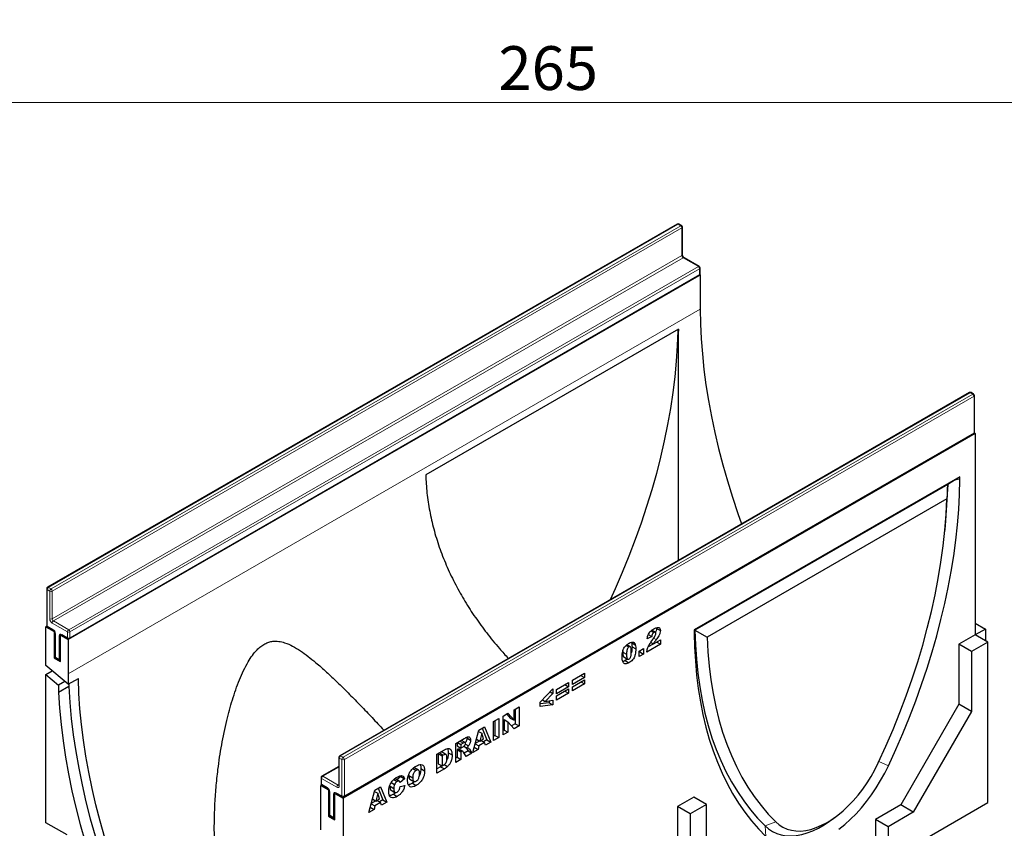
# Model space of a CAD drawing. Units: millimetres. Extents: x 0 to 420, y 0 to 297.
# Drawn here: x 79 to 158, y 38 to 103 of the extents above; entities that cross this region are included whole.
import ezdxf

# ---------------------------------------------------------------- set-up
doc = ezdxf.new("R2010")
doc.units = ezdxf.units.MM
doc.styles.add('SLDTEXTSTYLE1', font='TXT', dxfattribs={"width": 0.75})
doc.dimstyles.new('SLDDIMSTYLE0', dxfattribs={"dimtxt": 3.5, "dimasz": 3.302, "dimexe": 0, "dimexo": 0.0625, "dimgap": 0.875, "dimtad": 1, "dimlfac": 2.2, "dimrnd": 1e-09, "dimzin": 12, "dimdsep": 46, "dimtxsty": 'SLDTEXTSTYLE1', "dimsah": 1, "dimcen": 0.09, "dimadec": 0, "dimazin": 3, "dimtfac": 1, "dimtofl": 0, "dimtmove": 0, "dimatfit": 3, "dimfxl": 1, "dimfrac": 2, "dimtolj": 1, "dimtzin": 12, "dimarcsym": 0})

# ---------------------------------------------------------------- blocks, each defined once
blk = doc.blocks.new('_D_7')
at = {"color": 179, "linetype": 'Continuous', "lineweight": 18}
for p, q in [((60.922, 105.238), (60.922, 95.147)), ((181.377, 105.238), (181.377, 95.147)), ((181.377, 96.147), (60.922, 96.147))]:
    blk.add_line(p, q, dxfattribs=at)
for points in [[(60.922, 96.147), (64.224, 95.639), (64.224, 96.655)], [(181.377, 96.147), (178.075, 96.655), (178.075, 95.639)]]:
    blk.add_solid(points, dxfattribs=at)
at = {"color": 179, "linetype": 'Continuous', "lineweight": 18, "insert": (117.271, 100.659), "char_height": 3.5, "attachment_point": 1, "style": 'SLDTEXTSTYLE1'}
blk.add_mtext('265', dxfattribs=at)

msp = doc.modelspace()

# ---------------------------------------------------------------- linework, layer by layer
at = {"color": 7, "linetype": 'Continuous', "lineweight": 25}
for p, q in [((131.5562, 86.4318), (81.2506, 57.391)), ((131.901, 86.3152), (131.699, 86.4318)), ((131.9725, 83.9752), (131.9725, 86.1915)), ((133.3152, 83.0492), (132.1031, 83.7489)), ((133.3867, 82.4589), (133.3867, 82.9254)), ((133.3953, 82.3714), (82.8877, 53.2139)), ((83.0096, 53.2943), (133.3152, 82.3351)), ((133.3675, 82.3874), (133.3953, 82.3714)), ((133.3953, 82.3714), (133.3953, 79.6301)), ((131.6603, 78.039), (111.4572, 66.376)), ((131.6043, 78.0067), (131.6043, 77.8963)), ((131.6043, 77.8963), (131.6636, 77.8621)), ((154.8907, 72.9611), (104.5851, 43.9203)), ((155.2356, 72.8445), (155.0335, 72.9611)), ((155.307, 69.8045), (155.307, 72.7207)), ((155.3662, 69.6879), (104.8585, 40.5304)), ((104.93, 40.64), (155.2356, 69.6808)), ((155.2878, 69.7331), (155.3662, 69.6879)), ((155.3662, 69.6879), (155.3662, 53.5904)), ((154.1307, 66.2334), (132.9175, 53.9873)), ((153.7485, 65.9896), (154.1307, 66.2334)), ((154.1307, 66.0001), (154.1307, 66.2334)), ((153.1665, 65.6186), (132.9722, 53.9607)), ((153.1665, 65.6186), (153.1014, 64.4727)), ((153.7485, 65.9896), (153.1665, 65.6186)), ((153.1014, 64.4727), (133.9469, 53.4151)), ((152.9291, 61.8294), (152.9759, 62.3129)), ((81.1791, 57.2673), (81.1791, 54.3511)), ((155.3662, 54.5234), (156.1743, 54.0569)), ((81.1983, 54.2796), (81.1199, 54.2344)), ((81.1199, 51.1393), (81.1199, 54.2344)), ((81.1199, 54.2344), (81.7765, 53.8554)), ((81.2506, 54.2274), (81.7051, 53.9649)), ((81.7957, 53.8664), (81.7765, 53.8554)), ((81.7765, 53.8554), (81.7765, 51.7557)), ((81.8357, 53.7387), (81.8357, 51.8724)), ((82.3008, 53.5749), (82.2816, 53.5638)), ((82.2816, 51.4641), (82.2816, 53.5638)), ((82.2816, 53.5638), (82.8877, 53.2139)), ((82.4122, 53.5567), (82.8668, 53.2943)), ((129.2409, 53.6108), (129.5126, 53.454)), ((129.4652, 53.9057), (129.6924, 53.7745)), ((129.8144, 53.7897), (129.5114, 53.9646)), ((129.8963, 54.1644), (129.9087, 54.1071)), ((129.9087, 54.1071), (130.2118, 53.9321)), ((132.9175, 53.9873), (132.9175, 53.754)), ((132.9376, 53.9757), (132.9175, 53.9873)), ((132.9376, 53.9757), (132.9722, 53.9607)), ((132.9722, 53.9607), (133.9469, 53.4151)), ((155.3662, 53.5904), (154.053, 52.8323)), ((156.1743, 54.0569), (155.3662, 53.5904)), ((156.3763, 53.0072), (155.3662, 53.5904)), ((156.1743, 54.0569), (156.1743, 53.1238)), ((82.8877, 53.2139), (82.8877, 50.4727)), ((127.4749, 52.7479), (127.6945, 52.6211)), ((127.8063, 52.6349), (127.5296, 52.7947)), ((127.9033, 52.9712), (128.2064, 52.7963)), ((130.2288, 52.8434), (129.1203, 52.2035)), ((129.5126, 53.454), (129.1544, 53.2796)), ((129.9258, 53.0184), (129.2424, 52.6239)), ((129.4412, 52.9819), (129.6479, 52.8626)), ((129.6479, 52.8626), (130.2288, 53.1979)), ((129.9258, 53.023), (129.9258, 53.0184)), ((129.9258, 53.0184), (130.2288, 52.8434)), ((130.2288, 53.1979), (130.2288, 52.8434)), ((154.053, 52.8323), (154.053, 48.0497)), ((155.0631, 52.2491), (154.053, 52.8323)), ((156.3763, 53.0072), (155.0631, 52.2491)), ((156.3763, 40.1759), (156.3763, 53.0072)), ((127.2143, 52.3164), (127.2073, 52.2088)), ((127.2073, 52.2088), (127.5104, 52.0338)), ((127.9407, 52.642), (128.2437, 52.467)), ((128.5029, 52.2804), (128.8611, 52.4871)), ((128.5029, 51.8471), (128.5029, 52.2804)), ((128.558, 52.2288), (128.5029, 52.197)), ((128.8611, 52.0538), (128.5029, 51.8471)), ((128.558, 52.3122), (128.558, 52.2288)), ((128.558, 52.2288), (128.8611, 52.0538)), ((128.8611, 52.4871), (128.8611, 52.0538)), ((155.0631, 52.2491), (155.0631, 47.4665)), ((82.8981, 49.6388), (81.1199, 51.1393)), ((81.8549, 51.8009), (81.7765, 51.7557)), ((81.7765, 51.7557), (82.2816, 51.4641)), ((81.9072, 51.7486), (82.2102, 51.5737)), ((127.2893, 51.8202), (127.5924, 51.6453)), ((127.3941, 51.5372), (127.6972, 51.3622)), ((81.1199, 50.421), (81.6254, 50.7128)), ((81.1199, 38.5685), (81.1199, 50.421)), ((81.1199, 50.421), (82.1301, 49.5686)), ((123.1785, 49.955), (124.1506, 50.5162)), ((123.8606, 50.3488), (124.1506, 50.1814)), ((124.1506, 50.5162), (124.1506, 50.1814)), ((82.6355, 49.8604), (82.1301, 49.5686)), ((82.1301, 49.5686), (82.1301, 48.9888)), ((82.8981, 49.6388), (83.7062, 50.1053)), ((82.9382, 49.662), (82.9382, 49.4553)), ((121.896, 49.2146), (122.8681, 49.7758)), ((122.5781, 49.6084), (122.8681, 49.441)), ((122.8681, 49.7758), (122.8681, 49.441)), ((124.1506, 50.1814), (123.1785, 49.6202)), ((123.1785, 49.443), (124.1506, 50.0041)), ((123.1785, 49.6202), (123.1785, 49.955)), ((124.1506, 49.6693), (123.1785, 49.1082)), ((123.8606, 49.8367), (124.1506, 49.6693)), ((124.1506, 50.0041), (124.1506, 49.6693)), ((82.9382, 49.4553), (82.1301, 48.9888)), ((120.5964, 48.213), (121.6197, 49.2718)), ((121.6197, 48.9034), (120.9978, 48.2727)), ((121.3912, 49.0353), (121.6197, 48.9034)), ((121.6197, 49.2718), (121.6197, 48.9034)), ((122.8681, 49.441), (121.896, 48.8798)), ((121.896, 48.7026), (122.8681, 49.2638)), ((121.896, 48.8798), (121.896, 49.2146)), ((122.8681, 48.929), (121.896, 48.3678)), ((122.5781, 49.0964), (122.8681, 48.929)), ((122.8681, 49.2638), (122.8681, 48.929)), ((123.1785, 49.1082), (123.1785, 49.443)), ((120.5964, 47.8724), (120.5964, 48.213)), ((121.3167, 48.1666), (120.5964, 48.0826)), ((121.6197, 47.9917), (120.5964, 47.8724)), ((120.7772, 48.4), (120.9978, 48.2727)), ((120.9978, 48.2727), (121.6197, 48.3578)), ((121.3167, 48.3163), (121.3167, 48.1666)), ((121.3167, 48.1666), (121.6197, 47.9917)), ((121.6197, 48.3578), (121.6197, 47.9917)), ((121.896, 48.3678), (121.896, 48.7026)), ((154.053, 48.0497), (149.4063, 40.0013)), ((155.0631, 47.4665), (154.053, 48.0497)), ((117.6528, 47.0999), (118.0254, 47.315)), ((117.9297, 47.2597), (118.2196, 46.9381)), ((118.0254, 47.315), (118.5226, 46.7632)), ((118.5226, 47.602), (118.9149, 47.8285)), ((118.5226, 46.7632), (118.5226, 47.602)), ((118.6118, 47.6535), (118.6118, 46.487)), ((118.9149, 47.8285), (118.9149, 46.312)), ((155.0631, 47.4665), (150.4164, 39.4182)), ((116.882, 46.6549), (117.2913, 46.8912)), ((116.882, 45.1385), (116.882, 46.6549)), ((116.9882, 46.7162), (116.9882, 45.5497)), ((117.2913, 46.8912), (117.2913, 45.3747)), ((117.6528, 45.5835), (117.6528, 47.0999)), ((117.725, 46.8092), (117.725, 45.975)), ((117.725, 46.8092), (118.028, 46.6343)), ((118.028, 46.6343), (118.028, 45.8001)), ((118.5226, 46.0856), (118.028, 46.6343)), ((118.2196, 46.9381), (118.5226, 46.7632)), ((118.6118, 46.487), (118.3152, 46.3157)), ((118.6118, 46.487), (118.9149, 46.312)), ((115.2243, 44.1815), (115.7055, 45.9757)), ((115.6762, 45.8665), (115.932, 45.7188)), ((115.7055, 45.9757), (116.1673, 46.2423)), ((115.932, 45.7188), (115.7929, 45.1006)), ((116.0767, 45.2644), (115.932, 45.7188)), ((115.9772, 46.1326), (116.3538, 45.1834)), ((116.1673, 46.2423), (116.6569, 45.0085)), ((117.725, 45.975), (117.6528, 45.9334)), ((118.028, 45.8001), (117.6528, 45.5835)), ((117.725, 45.975), (118.028, 45.8001)), ((118.9149, 46.312), (118.5226, 46.0856)), ((113.8565, 44.9083), (114.5379, 45.3017)), ((113.8565, 43.3919), (113.8565, 44.9083)), ((113.9628, 44.9697), (113.9628, 44.709)), ((113.9929, 44.9871), (114.2658, 44.8295)), ((114.4465, 44.9338), (114.2658, 44.8295)), ((114.6088, 44.9805), (114.3057, 45.1555)), ((114.6307, 44.8421), (114.8707, 44.7036)), ((114.7383, 45.3996), (114.7473, 45.3496)), ((114.7473, 45.3496), (115.0503, 45.1747)), ((115.413, 44.8851), (115.7063, 44.7158)), ((115.7799, 45.1081), (115.4166, 44.8984)), ((115.514, 45.2616), (115.7929, 45.1006)), ((116.1636, 44.9798), (115.7063, 44.7158)), ((115.7929, 45.1006), (116.0767, 45.2644)), ((115.8736, 45.1472), (116.1636, 44.9798)), ((116.3538, 45.1834), (116.0823, 45.0267)), ((116.23, 44.7621), (116.1636, 44.9798)), ((116.6569, 45.0085), (116.23, 44.7621)), ((116.3538, 45.1834), (116.6569, 45.0085)), ((116.9882, 45.5497), (116.882, 45.4883)), ((117.2913, 45.3747), (116.882, 45.1385)), ((116.9882, 45.5497), (117.2913, 45.3747)), ((112.3523, 44.04), (112.9564, 44.3887)), ((112.559, 44.1547), (112.4586, 44.0967)), ((112.4586, 44.0967), (112.4586, 43.2892)), ((112.4586, 44.0967), (112.7616, 43.9218)), ((113.0792, 44.0268), (112.7762, 44.2018)), ((113.2601, 44.1609), (113.5632, 43.986)), ((113.9628, 44.709), (114.2658, 44.5341)), ((113.9987, 44.4344), (113.9628, 44.4136)), ((113.9628, 44.4136), (113.9628, 43.8031)), ((113.9628, 44.4136), (114.2658, 44.2387)), ((113.9987, 44.4344), (114.3018, 44.2595)), ((114.113, 44.4473), (114.0984, 44.4572)), ((114.0984, 44.4572), (114.4014, 44.2822)), ((114.4176, 44.275), (114.1146, 44.45)), ((114.2658, 44.8295), (114.2658, 44.5341)), ((114.2658, 44.5341), (114.4393, 44.6342)), ((114.3018, 44.2595), (114.2658, 44.2387)), ((114.2658, 44.2387), (114.2658, 43.6282)), ((114.6908, 43.8735), (114.475, 44.2087)), ((114.5075, 44.684), (114.7244, 44.5588)), ((114.8496, 44.3151), (114.5266, 44.1286)), ((114.6742, 44.5878), (114.8496, 44.3151)), ((115.1526, 44.1401), (114.6908, 43.8735)), ((114.8496, 44.3151), (115.1526, 44.1401)), ((114.9499, 44.4554), (115.1526, 44.1401)), ((115.64, 44.4215), (115.2243, 44.1815)), ((115.3369, 44.5964), (115.3353, 44.5955)), ((115.3441, 44.6284), (115.3369, 44.5964)), ((115.3369, 44.5964), (115.64, 44.4215)), ((115.7063, 44.7158), (115.64, 44.4215)), ((104.5136, 43.7966), (104.5136, 41.5802)), ((112.3523, 42.5235), (112.3523, 44.04)), ((112.4586, 43.2892), (112.7616, 43.1143)), ((112.8621, 43.9797), (112.7616, 43.9218)), ((112.7616, 43.9218), (112.7616, 43.1143)), ((113.9628, 43.8031), (113.8565, 43.7418)), ((114.2658, 43.6282), (113.8565, 43.3919)), ((113.9628, 43.8031), (114.2658, 43.6282)), ((104.5136, 43.0622), (103.1709, 42.2871)), ((110.424, 42.8967), (110.688, 42.7444)), ((110.5746, 42.9423), (110.4955, 42.9601)), ((110.8792, 42.7708), (110.5761, 42.9457)), ((111.0703, 42.9029), (111.3734, 42.728)), ((112.6533, 43.0472), (112.3523, 42.8734)), ((112.9564, 42.8723), (112.3523, 42.5235)), ((112.7578, 43.1165), (112.6533, 43.0472)), ((112.6533, 43.0472), (112.9564, 42.8723)), ((112.7616, 43.1143), (112.8605, 43.1714)), ((112.9237, 43.2121), (113.1986, 43.0533)), ((103.0994, 42.1634), (103.0994, 41.6968)), ((108.7063, 41.7784), (108.969, 41.6268)), ((108.911, 42.027), (109.1782, 41.8728)), ((109.0359, 42.0564), (108.972, 42.0805)), ((109.3436, 41.8908), (109.0406, 42.0657)), ((109.4638, 42.2645), (109.1508, 42.0021)), ((109.7668, 42.0895), (109.4087, 41.7892)), ((109.4364, 42.3191), (109.4638, 42.2645)), ((109.4638, 42.2645), (109.7668, 42.0895)), ((110.1153, 42.3393), (110.4183, 42.1644)), ((110.2012, 42.0491), (110.5042, 41.8741)), ((110.589, 41.8624), (110.402, 41.7278)), ((110.402, 41.7278), (110.705, 41.5529)), ((103.1518, 41.5862), (103.0908, 41.551)), ((103.0908, 38.8097), (103.0908, 41.551)), ((103.0908, 41.551), (103.6969, 41.2011)), ((103.1709, 41.573), (103.6254, 41.3106)), ((103.716, 41.2121), (103.6969, 41.2011)), ((103.6969, 41.2011), (103.6969, 39.1014)), ((103.756, 41.0844), (103.756, 39.218)), ((104.2211, 40.9205), (104.2019, 40.9095)), ((104.2019, 38.8098), (104.2019, 40.9095)), ((104.2019, 40.9095), (104.8585, 40.5304)), ((106.9153, 39.3848), (107.3966, 41.1791)), ((107.3673, 41.0698), (107.6231, 40.9221)), ((107.3966, 41.1791), (107.8584, 41.4457)), ((107.6231, 40.9221), (107.484, 40.3039)), ((107.7678, 40.4678), (107.6231, 40.9221)), ((107.6683, 41.3359), (108.0448, 40.3868)), ((107.8584, 41.4457), (108.3479, 40.2118)), ((108.6111, 41.478), (108.9141, 41.3031)), ((108.6906, 41.1683), (108.9936, 40.9933)), ((109.4257, 41.4643), (109.7839, 41.5467)), ((104.3325, 40.9024), (104.7871, 40.64)), ((104.8585, 40.5304), (104.8585, 37.4353)), ((107.4709, 40.3115), (107.1076, 40.1017)), ((107.205, 40.465), (107.484, 40.3039)), ((107.8546, 40.1831), (107.3974, 39.9191)), ((107.484, 40.3039), (107.7678, 40.4678)), ((107.5647, 40.3505), (107.8546, 40.1831)), ((108.0448, 40.3868), (107.7733, 40.23)), ((107.921, 39.9654), (107.8546, 40.1831)), ((108.3479, 40.2118), (107.921, 39.9654)), ((108.0448, 40.3868), (108.3479, 40.2118)), ((108.8853, 40.8522), (109.1883, 40.6773)), ((132.8903, 40.6153), (131.5771, 39.8572)), ((133.9004, 40.0322), (132.8903, 40.6153)), ((148.3961, 35.569), (156.3763, 40.1759)), ((107.331, 39.6248), (106.9153, 39.3848)), ((107.028, 39.7997), (107.0264, 39.7988)), ((107.0352, 39.8317), (107.028, 39.7997)), ((107.028, 39.7997), (107.331, 39.6248)), ((107.104, 40.0885), (107.3974, 39.9191)), ((107.3974, 39.9191), (107.331, 39.6248)), ((131.5771, 39.8572), (131.5771, 27.0259)), ((132.5872, 39.2741), (131.5771, 39.8572)), ((133.9004, 40.0322), (132.5872, 39.2741)), ((133.9004, 35.2496), (133.9004, 40.0322)), ((149.4063, 40.0013), (147.386, 38.835)), ((150.4164, 39.4182), (148.3961, 38.2519)), ((150.4164, 39.4182), (149.4063, 40.0013)), ((82.8069, 37.5947), (81.1199, 38.5685)), ((103.7752, 39.1466), (103.6969, 39.1014)), ((103.6969, 39.1014), (104.2019, 38.8098)), ((103.8275, 39.0943), (104.1305, 38.9194)), ((132.5872, 39.2741), (132.5872, 26.4427)), ((143.7234, 38.6902), (144.1188, 38.9725)), ((147.386, 38.835), (147.386, 36.1521)), ((148.3961, 38.2519), (147.386, 38.835)), ((148.3961, 38.2519), (148.3961, 35.569))]:
    msp.add_line(p, q, dxfattribs=at)
at = {"color": 8, "linetype": 'Continuous', "lineweight": 18}
for p, q in [((131.6276, 86.4248), (81.322, 57.384)), ((81.524, 57.2673), (131.8296, 86.3081)), ((131.9306, 86.1332), (81.625, 57.0924)), ((131.8296, 86.3081), (131.6276, 86.4248)), ((131.9306, 83.9168), (131.9306, 86.1332)), ((81.625, 54.876), (131.9306, 83.9168)), ((132.0316, 83.7419), (81.726, 54.7011)), ((133.2438, 83.0421), (132.0316, 83.7419)), ((82.9382, 54.0013), (133.2438, 83.0421)), ((133.3448, 82.8671), (83.0392, 53.8263)), ((133.3448, 82.4005), (133.3448, 82.8671)), ((83.0392, 53.3597), (133.3448, 82.4005)), ((133.3953, 79.6301), (82.8877, 50.4727)), ((154.9621, 72.954), (104.6565, 43.9132)), ((104.8585, 43.7966), (155.1641, 72.8374)), ((155.2651, 72.6624), (104.9595, 43.6216)), ((155.1641, 72.8374), (154.9621, 72.954)), ((155.2651, 69.7462), (155.2651, 72.6624)), ((104.9595, 40.7054), (155.2651, 69.7462)), ((153.7485, 65.9896), (154.1307, 66.0001)), ((81.221, 57.209), (81.221, 54.2928)), ((81.423, 57.0924), (81.221, 57.209)), ((81.322, 57.384), (81.524, 57.2673)), ((81.423, 54.876), (81.423, 57.0924)), ((81.625, 57.0924), (81.625, 54.876)), ((81.221, 54.2928), (81.6755, 54.0304)), ((82.8372, 53.8263), (81.625, 54.5261)), ((81.726, 54.7011), (82.9382, 54.0013)), ((81.8776, 53.6804), (81.8776, 51.814)), ((82.1806, 51.6391), (82.1806, 53.5055)), ((82.3826, 53.6221), (82.8372, 53.3597)), ((82.8372, 53.3597), (82.8372, 53.8263)), ((83.0392, 53.8263), (83.0392, 53.3597)), ((132.9376, 53.9757), (132.9175, 53.754)), ((129.6699, 53.332), (129.884, 53.2084)), ((81.8776, 51.814), (82.1806, 51.6391)), ((114.1736, 45.0914), (114.4465, 44.9338)), ((112.559, 44.1547), (112.8621, 43.9797)), ((114.7626, 44.5635), (114.9499, 44.4554)), ((104.7575, 43.6216), (104.5555, 43.7383)), ((104.5555, 43.7383), (104.5555, 41.5219)), ((104.6565, 43.9132), (104.8585, 43.7966)), ((104.7575, 40.7054), (104.7575, 43.6216)), ((104.9595, 43.6216), (104.9595, 40.7054)), ((147.6588, 43.4607), (148.4234, 43.129)), ((104.5136, 43.0139), (103.2423, 42.28)), ((103.1413, 42.105), (103.1413, 41.6384)), ((104.3535, 41.4053), (103.1413, 42.105)), ((103.2423, 42.28), (104.4545, 41.5802)), ((103.1413, 41.6384), (103.5958, 41.376)), ((103.7979, 41.0261), (103.7979, 39.1597)), ((104.3029, 40.9678), (104.7575, 40.7054)), ((104.4545, 41.5802), (104.5136, 41.6144)), ((104.1009, 38.9848), (104.1009, 40.8512)), ((103.7979, 39.1597), (104.1009, 38.9848)), ((138.5768, 38.3157), (139.4382, 38.6338)), ((138.5768, 38.3157), (138.6249, 37.4724))]:
    msp.add_line(p, q, dxfattribs=at)
at = {"color": 7, "linetype": 'Continuous', "lineweight": 25, "flags": 128}
for points in [[(133.3953, 79.6301), (133.4151, 78.4546), (133.4708, 77.2598), (133.5624, 76.0474), (133.6896, 74.8189), (133.8525, 73.5758), (134.0507, 72.3198), (134.284, 71.0523), (134.5522, 69.7751), (134.8548, 68.4897), (135.1915, 67.1978), (135.5618, 65.9011), (135.9654, 64.6011), (136.4016, 63.2995), (136.7001, 62.4599)], [(131.6043, 77.8963), (131.5597, 76.6887), (131.4781, 75.4624), (131.3595, 74.2189), (131.2041, 72.96), (131.0122, 71.6872), (130.784, 70.4022), (130.5197, 69.1067), (130.2198, 67.8025), (129.8846, 66.4912), (129.5146, 65.1745), (129.1103, 63.8541), (128.6721, 62.5319), (128.2006, 61.2095), (127.6966, 59.8887), (127.1606, 58.5712), (126.5933, 57.2587), (126.2043, 56.4008)], [(148.4234, 43.129), (149.013, 44.4169), (149.5735, 45.7113), (150.1041, 47.0106), (150.6042, 48.3132), (151.0732, 49.6174), (151.5106, 50.9217), (151.9156, 52.2245), (152.288, 53.5242), (152.6271, 54.8191), (152.9327, 56.1076), (153.2042, 57.3883), (153.4414, 58.6594), (153.6441, 59.9195), (153.8118, 61.167), (153.9445, 62.4003), (154.042, 63.6179), (154.1041, 64.8183), (154.1307, 66.0001)], [(147.61, 43.3512), (148.2196, 44.6849), (148.7967, 46.0256), (149.3405, 47.3715), (149.8504, 48.7207), (150.3254, 50.0712), (150.765, 51.4212), (151.1686, 52.7687), (151.5356, 54.1118), (151.8654, 55.4486), (152.1575, 56.7773), (152.4117, 58.0958), (152.6275, 59.4024), (152.8046, 60.6952), (152.9427, 61.9724), (153.0417, 63.2322), (153.1014, 64.4727)], [(132.9175, 53.754), (132.9442, 52.603), (133.0063, 51.4743), (133.1038, 50.3692), (133.2365, 49.2891), (133.4042, 48.2353), (133.6068, 47.2092), (133.8441, 46.2119), (134.1156, 45.2448), (134.4212, 44.309), (134.7603, 43.4057), (135.1327, 42.5359), (135.5377, 41.7008), (135.975, 40.9014), (136.444, 40.1387), (136.9442, 39.4135), (137.4748, 38.7269), (138.0353, 38.0796), (138.6249, 37.4724)], [(132.9722, 53.9607), (133.0115, 52.7912), (133.0884, 51.6458), (133.2029, 50.5262), (133.3548, 49.4338), (133.5439, 48.3701), (133.7701, 47.3365), (134.0328, 46.3343), (134.3319, 45.365), (134.667, 44.4298), (135.0375, 43.53), (135.4429, 42.6667), (135.8828, 41.8411), (136.3566, 41.0544), (136.8635, 40.3075), (137.4031, 39.6014), (137.9744, 38.9372), (138.5768, 38.3157)], [(133.9469, 53.4151), (134.0066, 52.2435), (134.1056, 51.098), (134.2437, 49.9803), (134.4208, 48.8919), (134.6366, 47.8344), (134.8907, 46.8093), (135.1829, 45.8181), (135.5127, 44.862), (135.8797, 43.9426), (136.2832, 43.0611), (136.7229, 42.2187), (137.1979, 41.4166), (137.7077, 40.6561), (138.2516, 39.9381), (138.8287, 39.2636), (139.4382, 38.6338)], [(89.3527, 28.1349), (88.7524, 29.4415), (88.1826, 30.7549), (87.6442, 32.0735), (87.1377, 33.3955), (86.6638, 34.7192), (86.2232, 36.0428), (85.8165, 37.3646), (85.4442, 38.6829), (85.1068, 39.9959), (84.8046, 41.3019), (84.5382, 42.5991), (84.3079, 43.886), (84.1139, 45.1607), (83.9566, 46.4217), (83.8361, 47.6672), (83.7526, 48.8956), (83.7062, 50.1053)], [(82.1301, 48.9888), (82.2121, 47.7179), (82.3327, 46.4289), (82.4919, 45.1235), (82.6893, 43.8037), (82.9247, 42.4709), (83.1978, 41.1272), (83.5083, 39.7742), (83.8557, 38.4138), (84.2395, 37.0478), (84.6593, 35.678), (85.1144, 34.3062), (85.6043, 32.9342), (86.1284, 31.564), (86.6859, 30.1973), (87.276, 28.8359), (87.8981, 27.4817)], [(82.9382, 49.4553), (83.0202, 48.1844), (83.1409, 46.8954), (83.3, 45.5901), (83.4974, 44.2702), (83.7328, 42.9375), (84.006, 41.5937), (84.3164, 40.2408), (84.6638, 38.8803), (85.0476, 37.5143), (85.4674, 36.1445), (85.9225, 34.7727), (86.4125, 33.4007), (86.9365, 32.0305), (87.494, 30.6638), (88.0842, 29.3024), (88.7062, 27.9482)], [(139.4382, 38.6338), (139.7073, 38.3979), (140.0043, 38.2063), (140.3272, 38.0602), (140.6735, 37.9608), (141.0407, 37.9088), (141.4262, 37.9045), (141.827, 37.9481), (142.2403, 38.0391), (142.663, 38.177), (143.092, 38.3606), (143.5241, 38.5887), (143.9563, 38.8596), (144.3853, 39.1713), (144.808, 39.5214), (145.2213, 39.9076), (145.6221, 40.3268), (146.0076, 40.7761), (146.3748, 41.2521), (146.7211, 41.7513), (147.0439, 42.2702), (147.341, 42.8048), (147.61, 43.3512)], [(144.4711, 38.0548), (144.9373, 38.4309), (145.3948, 38.8439), (145.8408, 39.2911), (146.2726, 39.7699), (146.6875, 40.2772), (147.0829, 40.8101), (147.4564, 41.3652), (147.8057, 41.939), (148.1287, 42.5282), (148.4234, 43.129)], [(138.5768, 38.3157), (138.8592, 38.067), (139.1699, 37.8626), (139.5067, 37.704), (139.8674, 37.5922), (140.2495, 37.5279), (140.6506, 37.5116), (141.0679, 37.5433), (141.4986, 37.6229), (141.9398, 37.7499), (142.3886, 37.9233), (142.8419, 38.1421), (143.2968, 38.4047), (143.7234, 38.6902)]]:
    msp.add_lwpolyline(points, dxfattribs=at)
at = {"color": 7, "linetype": 'Continuous', "lineweight": 25}
for centre, radius, start, end in [((131.6276, 86.3081), 0.1429, 60.002688, 119.997312), ((131.8296, 86.1915), 0.1429, 0, 60.002688), ((133.2438, 82.9254), 0.1429, 0, 60.002688), ((133.2438, 82.4589), 0.1429, 299.997312, 0), ((170.6406, 78.6959), 38.9859, 180.965508, 181.225576), ((154.9621, 72.8374), 0.1429, 60.002688, 119.997312), ((155.1641, 72.7207), 0.1429, 0, 60.002688), ((155.1641, 69.8045), 0.1429, 299.997312, 0), ((150.4375, 67.0329), 38.9859, 180.965508, 181.225576), ((111.4165, 66.3681), 41.7568, 354.426973, 358.971628), ((81.322, 57.2673), 0.1429, 119.997312, 180), ((81.322, 54.3511), 0.1429, 180, 240.002688), ((82.9382, 53.418), 0.1429, 240.002688, 299.997312), ((81.9786, 51.8724), 0.1429, 180, 240.002688), ((82.2816, 51.6974), 0.1429, 240.002688, 270), ((121.4243, 50.5349), 38.5366, 180.092524, 181.332458), ((104.6565, 43.7966), 0.1429, 119.997312, 180), ((103.2423, 42.1634), 0.1429, 119.997312, 180), ((103.2423, 41.6968), 0.1429, 180, 240.002688), ((104.8585, 40.7637), 0.1429, 240.002688, 299.997312), ((66.1901, 38.8643), 36.9007, 358.638973, 359.915289), ((103.8989, 39.218), 0.1429, 180, 240.002688), ((104.2019, 39.0431), 0.1429, 240.002688, 270)]:
    msp.add_arc(centre, radius, start, end, dxfattribs=at)
at = {"color": 8, "linetype": 'Continuous', "lineweight": 18}
for centre, radius, start, end in [((131.5857, 86.3663), 0.0719, 54.382423, 114.307119), ((131.6694, 86.3663), 0.0719, 65.692881, 125.617577), ((131.8715, 86.2497), 0.0719, 65.692881, 125.617577), ((131.7113, 86.1232), 0.2195, 2.605478, 57.394522), ((131.901, 86.1986), 0.0718, 294.374658, 354.305201), ((131.901, 83.9823), 0.0718, 294.374658, 354.305201), ((132.1499, 83.9268), 0.2195, 182.605478, 237.394522), ((132.0735, 83.6835), 0.0719, 65.692881, 125.617577), ((133.2857, 82.9837), 0.0719, 65.692881, 125.617577), ((133.1255, 82.8571), 0.2195, 2.605478, 57.394522), ((133.3152, 82.9326), 0.0718, 294.374658, 354.305201), ((133.2748, 82.3928), 0.0704, 305.013333, 6.298848), ((133.3152, 82.466), 0.0718, 294.374658, 354.305201), ((154.9203, 72.8956), 0.0719, 54.382423, 114.307119), ((155.0039, 72.8956), 0.0719, 65.692881, 125.617577), ((155.206, 72.779), 0.0719, 65.692881, 125.617577), ((155.0458, 72.6524), 0.2195, 2.605478, 57.394522), ((155.2355, 72.7279), 0.0718, 294.374658, 354.305201), ((155.1951, 69.7385), 0.0704, 305.013333, 6.298847), ((155.2355, 69.8117), 0.0718, 294.374658, 354.305201), ((81.2506, 57.2744), 0.0718, 185.694799, 245.625342), ((81.4403, 57.199), 0.2195, 122.605478, 177.394522), ((81.2801, 57.3255), 0.0719, 54.382423, 114.307119), ((81.6423, 57.0824), 0.2195, 122.605478, 177.394522), ((81.524, 57.2873), 0.2196, 242.609672, 297.390328), ((81.4057, 57.0824), 0.2195, 2.605478, 57.394522), ((81.2506, 54.3582), 0.0718, 185.694799, 245.625342), ((81.291, 54.285), 0.0704, 173.701152, 234.986667), ((81.8616, 54.896), 0.4391, 182.605478, 237.394522), ((81.524, 55.071), 0.2196, 242.609672, 297.390328), ((81.8443, 54.886), 0.2195, 182.605478, 237.394522), ((81.8443, 54.5161), 0.2195, 122.605478, 177.394522), ((81.7473, 54.0234), 0.0721, 174.438561, 233.628466), ((81.4389, 53.6605), 0.4391, 2.605478, 57.394522), ((81.9074, 53.7461), 0.0721, 186.371774, 245.566082), ((82.3038, 53.5255), 0.1248, 50.796715, 189.214037), ((82.2775, 53.6874), 0.2061, 241.959761, 271.144097), ((82.4506, 53.6135), 0.0685, 172.74417, 235.943649), ((83.0565, 53.8163), 0.2195, 122.605478, 177.394522), ((82.9382, 54.0213), 0.2196, 242.609672, 297.390328), ((82.8199, 53.8163), 0.2195, 2.605478, 57.394522), ((82.9052, 53.3511), 0.0685, 172.74417, 235.943649), ((82.9382, 53.5547), 0.2196, 242.609672, 297.390328), ((82.9713, 53.3511), 0.0685, 304.056351, 7.25583), ((81.9072, 51.8795), 0.0718, 185.694799, 245.625342), ((81.9476, 51.8063), 0.0704, 173.701152, 234.986667), ((82.2506, 51.6314), 0.0704, 173.701153, 234.986667), ((82.2775, 51.821), 0.2061, 241.959761, 271.144097), ((104.5851, 43.8037), 0.0718, 185.694799, 245.625342), ((104.7748, 43.7283), 0.2195, 122.605478, 177.394522), ((104.6147, 43.8548), 0.0719, 54.382423, 114.307119), ((104.9768, 43.6116), 0.2195, 122.605478, 177.394522), ((104.8585, 43.8166), 0.2196, 242.609672, 297.390328), ((104.7402, 43.6116), 0.2195, 2.605478, 57.394522), ((103.1709, 42.1705), 0.0718, 185.694799, 245.625342), ((103.1709, 41.7039), 0.0718, 185.694799, 245.625342), ((103.3606, 42.0951), 0.2195, 122.605478, 177.394522), ((103.2004, 42.2216), 0.0719, 54.382423, 114.307119), ((103.2092, 41.6298), 0.0685, 172.74417, 235.943649), ((103.6675, 41.369), 0.072, 174.400382, 234.064058), ((103.3592, 41.0061), 0.4391, 2.605478, 57.394522), ((103.8275, 41.0916), 0.0719, 185.773138, 245.618511), ((104.2241, 40.8711), 0.1248, 50.796715, 189.214037), ((104.3729, 40.9601), 0.0704, 173.701152, 234.986667), ((104.5728, 41.3953), 0.2195, 122.605478, 177.394522), ((104.4323, 41.5019), 0.1248, 230.796715, 9.214037), ((104.4983, 41.6441), 0.0775, 235.563002, 281.692638), ((104.5851, 41.5874), 0.0718, 185.694799, 245.625342), ((104.1978, 41.0331), 0.2061, 241.959761, 271.144097), ((104.8275, 40.6977), 0.0704, 173.701152, 234.986667), ((104.8585, 40.9004), 0.2196, 242.609672, 297.390328), ((104.8916, 40.6968), 0.0685, 304.056351, 7.25583), ((103.8275, 39.2252), 0.0718, 185.694799, 245.625342), ((103.8658, 39.1511), 0.0685, 172.74417, 235.943649), ((104.1689, 38.9761), 0.0685, 172.74417, 235.943649), ((104.1978, 39.1667), 0.2061, 241.959761, 271.144097)]:
    msp.add_arc(centre, radius, start, end, dxfattribs=at)
at = {"color": 7, "linetype": 'Continuous', "lineweight": 25}
for points, knots in [([(132.1031, 83.7489), (132.0959, 83.7535), (132.0799, 83.7638), (132.0486, 83.7942), (132.0163, 83.838), (131.9899, 83.8899), (131.9745, 83.9406), (131.9731, 83.9642), (131.9725, 83.9752)], [0, 0, 0, 0, 0.1287995, 0.2891963, 0.4654486, 0.6521502, 0.8389296, 1, 1, 1, 1]), ([(131.6571, 59.5486), (131.6572, 59.8701), (131.6575, 60.8596), (131.6582, 62.518), (131.6589, 64.503), (131.6596, 66.4621), (131.6602, 68.3884), (131.6609, 70.3114), (131.6616, 72.221), (131.6622, 74.1038), (131.6629, 76.0017), (131.6634, 77.2204), (131.6636, 77.8621)], [0, 0, 0, 0, 0.0501496, 0.1543186, 0.2584004, 0.360388, 0.4624627, 0.5644341, 0.6703325, 0.776352, 0.8822369, 1, 1, 1, 1]), ([(111.4606, 66.1991), (111.4927, 65.7153), (111.5568, 64.7473), (111.7936, 63.3053), (112.1343, 61.8605), (112.5922, 60.4195), (113.1629, 58.9877), (113.8289, 57.6027), (114.5818, 56.2676), (115.4105, 54.9828), (116.3294, 53.7263), (117.2132, 52.6304), (117.8225, 51.9689), (118.0671, 51.7033)], [0, 0, 0, 0, 0.0924771, 0.1850459, 0.277528, 0.3732719, 0.4691093, 0.5648646, 0.6572108, 0.7496273, 0.8419846, 0.9365606, 1, 1, 1, 1]), ([(81.7051, 53.9649), (81.7123, 53.9604), (81.7283, 53.9501), (81.7596, 53.9197), (81.7918, 53.8759), (81.8183, 53.824), (81.8337, 53.7733), (81.8351, 53.7497), (81.8357, 53.7387)], [0, 0, 0, 0, 0.1287995, 0.2891963, 0.4654486, 0.6521502, 0.8389296, 1, 1, 1, 1]), ([(82.3948, 53.5648), (82.3943, 53.565), (82.3931, 53.5654), (82.405, 53.56), (82.4122, 53.5567)], [0, 0, 0, 0, 0.3951705, 1, 1, 1, 1]), ([(129.1544, 53.2796), (129.1625, 53.3379), (129.1788, 53.4544), (129.2426, 53.641), (129.3621, 53.8213), (129.5165, 53.9633), (129.6275, 54.0307), (129.6831, 54.0645)], [0, 0, 0, 0, 0.1870782, 0.3734517, 0.5597573, 0.7794419, 1, 1, 1, 1]), ([(129.6924, 53.7745), (129.6652, 53.7559), (129.6108, 53.7188), (129.5332, 53.5957), (129.5204, 53.5078), (129.5126, 53.454)], [0, 0, 0, 0, 0.28054954, 0.55944827, 1, 1, 1, 1]), ([(129.5949, 53.2197), (129.655, 53.3051), (129.7387, 53.4239), (129.8341, 53.5927), (129.8472, 53.6673), (129.8536, 53.7045)], [0, 0, 0, 0, 0.5616127, 0.7817748, 1, 1, 1, 1]), ([(129.6831, 54.0645), (129.7519, 54.1024), (129.8889, 54.1779), (130.0729, 54.2029), (130.1916, 54.1078), (130.2051, 53.9907), (130.2118, 53.9321)], [0, 0, 0, 0, 0.28151956, 0.56067255, 0.78035743, 1, 1, 1, 1]), ([(129.8536, 53.7045), (129.8503, 53.7284), (129.8437, 53.7763), (129.7971, 53.8018), (129.7452, 53.8012), (129.71, 53.7834), (129.6924, 53.7745)], [0, 0, 0, 0, 0.2789123, 0.5585922, 0.7791416, 1, 1, 1, 1]), ([(129.9087, 54.1071), (129.9037, 54.039), (129.8962, 53.9385), (129.8462, 53.8344), (129.8301, 53.8008)], [0, 0, 0, 0, 0.6769753, 1, 1, 1, 1]), ([(130.2118, 53.9321), (130.2047, 53.8643), (130.1905, 53.7283), (130.0693, 53.47), (129.9544, 53.3077), (129.884, 53.2084)], [0, 0, 0, 0, 0.2791343, 0.5589666, 1, 1, 1, 1]), ([(95.1918, 31.5057), (95.1078, 31.963), (94.9398, 32.8775), (94.7642, 34.2656), (94.6414, 35.6629), (94.5751, 37.0775), (94.5631, 38.5034), (94.6058, 39.9413), (94.7021, 41.3796), (94.8715, 42.9997), (95.1409, 44.7956), (95.5263, 46.6566), (95.9218, 48.123), (96.2741, 49.2008), (96.5683, 49.9854), (96.8982, 50.7402), (97.2413, 51.3951), (97.6037, 51.9552), (97.9409, 52.3652), (98.2777, 52.6726), (98.5928, 52.8811), (98.9198, 53.0192), (99.2998, 53.0975), (99.7286, 53.0848), (100.2592, 52.9533), (100.8343, 52.694), (101.4536, 52.3148), (102.063, 51.872), (102.7554, 51.3111), (103.5309, 50.6265), (104.3955, 49.8098), (105.2684, 48.9495), (106.157, 48.044), (107.0625, 47.0955), (107.7188, 46.3974), (108.0739, 46.0091), (108.1186, 45.9602)], [0, 0, 0, 0, 0.0364978, 0.0729967, 0.1097627, 0.1465295, 0.1840394, 0.2215499, 0.2592803, 0.2970108, 0.3492001, 0.4015501, 0.4458927, 0.4681739, 0.490508, 0.511716, 0.5330937, 0.5491953, 0.565631, 0.577254, 0.5891989, 0.6008308, 0.6127866, 0.6305977, 0.6488707, 0.6752843, 0.7019832, 0.7291482, 0.7563832, 0.7955431, 0.8347071, 0.8741629, 0.9136193, 0.9539032, 0.9941868, 1, 1, 1, 1]), ([(127.1522, 51.8317), (127.1539, 51.9049), (127.1572, 52.0513), (127.1937, 52.2856), (127.2918, 52.5491), (127.4862, 52.7825), (127.6332, 52.8765), (127.707, 52.9237)], [0, 0, 0, 0, 0.1874667, 0.3746778, 0.5607384, 0.7796267, 1, 1, 1, 1]), ([(127.707, 52.9237), (127.7702, 52.9572), (127.8962, 53.0239), (128.057, 53.021), (128.1622, 52.9349), (128.1917, 52.8425), (128.2064, 52.7963)], [0, 0, 0, 0, 0.2804755, 0.5595655, 0.779641, 1, 1, 1, 1]), ([(127.9033, 52.9712), (127.9154, 52.9134), (127.9371, 52.8102), (127.9396, 52.6934), (127.9407, 52.642)], [0, 0, 0, 0, 0.5599148, 1, 1, 1, 1]), ([(128.2064, 52.7963), (128.2185, 52.7385), (128.2401, 52.6353), (128.2426, 52.5184), (128.2437, 52.467)], [0, 0, 0, 0, 0.5599148, 1, 1, 1, 1]), ([(129.1203, 52.2035), (129.1367, 52.3004), (129.1694, 52.4944), (129.3386, 52.8519), (129.4976, 53.0801), (129.5949, 53.2197)], [0, 0, 0, 0, 0.2795582, 0.5592499, 1, 1, 1, 1]), ([(129.884, 53.2084), (129.856, 53.1704), (129.8098, 53.1079), (129.7463, 53.0197), (129.6958, 52.942), (129.6639, 52.8891), (129.6479, 52.8626)], [0, 0, 0, 0, 0.3400225, 0.5600303, 0.7800043, 1, 1, 1, 1]), ([(127.2073, 52.2088), (127.2094, 52.1142), (127.2126, 51.9728), (127.2498, 51.8334), (127.2873, 51.8237), (127.2906, 51.8229)], [0, 0, 0, 0, 0.6480464, 0.969235, 1, 1, 1, 1]), ([(127.6945, 52.6211), (127.6732, 52.6066), (127.6305, 52.5777), (127.5592, 52.4758), (127.5121, 52.2782), (127.5111, 52.1317), (127.5104, 52.0338)], [0, 0, 0, 0, 0.1249457, 0.2496022, 0.4981877, 1, 1, 1, 1]), ([(127.5104, 52.0338), (127.5109, 51.9359), (127.5116, 51.7894), (127.5635, 51.6524), (127.6325, 51.628), (127.6752, 51.6476), (127.6966, 51.6573)], [0, 0, 0, 0, 0.5017457, 0.7504238, 0.8751719, 1, 1, 1, 1]), ([(127.8856, 52.2394), (127.8853, 52.3394), (127.8849, 52.489), (127.833, 52.632), (127.76, 52.652), (127.7163, 52.6314), (127.6945, 52.6211)], [0, 0, 0, 0, 0.5018863, 0.7503493, 0.8750599, 1, 1, 1, 1]), ([(127.6966, 51.6573), (127.7177, 51.6719), (127.7599, 51.7012), (127.8132, 51.776), (127.8473, 51.8578), (127.8859, 52.0194), (127.8857, 52.1416), (127.8856, 52.2394)], [0, 0, 0, 0, 0.12474578, 0.24940757, 0.37435535, 0.49957792, 1, 1, 1, 1]), ([(128.2437, 52.467), (128.242, 52.3932), (128.2386, 52.2456), (128.2024, 52.0101), (128.1241, 51.7772), (127.9902, 51.5862), (127.8457, 51.4548), (127.7467, 51.3931), (127.6972, 51.3622)], [0, 0, 0, 0, 0.1871174, 0.3740391, 0.560185, 0.7063736, 0.8530463, 1, 1, 1, 1]), ([(127.9407, 52.642), (127.9378, 52.5682), (127.9322, 52.4206), (127.9185, 52.253), (127.8836, 52.1612), (127.8796, 52.1507)], [0, 0, 0, 0, 0.4699887, 0.9394857, 1, 1, 1, 1]), ([(127.2543, 51.3447), (127.2192, 51.4224), (127.1565, 51.5615), (127.1535, 51.749), (127.1522, 51.8317)], [0, 0, 0, 0, 0.5584988, 1, 1, 1, 1]), ([(127.3941, 51.5372), (127.3457, 51.5086), (127.2839, 51.4721), (127.2264, 51.4624), (127.214, 51.4603)], [0, 0, 0, 0, 0.784706, 1, 1, 1, 1]), ([(127.6972, 51.3622), (127.6493, 51.3365), (127.5538, 51.2851), (127.4248, 51.257), (127.3225, 51.2802), (127.277, 51.3232), (127.2543, 51.3447)], [0, 0, 0, 0, 0.2803107, 0.5598886, 0.7799214, 1, 1, 1, 1]), ([(127.5672, 51.6598), (127.5589, 51.6518), (127.5034, 51.5988), (127.4443, 51.5655), (127.3941, 51.5372)], [0, 0, 0, 0, 0.1503742, 1, 1, 1, 1]), ([(114.641, 44.9002), (114.6386, 44.9247), (114.6349, 44.9615), (114.6059, 44.985), (114.5487, 44.9922), (114.4919, 44.9597), (114.4465, 44.9338)], [0, 0, 0, 0, 0.2490732, 0.3746976, 0.4999657, 1, 1, 1, 1]), ([(114.5379, 45.3017), (114.5828, 45.3266), (114.6727, 45.3765), (114.8072, 45.4348), (114.9395, 45.4415), (115.0357, 45.3505), (115.0455, 45.2333), (115.0503, 45.1747)], [0, 0, 0, 0, 0.1875853, 0.3749963, 0.5612882, 0.7803241, 1, 1, 1, 1]), ([(114.5483, 44.7169), (114.5626, 44.73), (114.5911, 44.7564), (114.6205, 44.8086), (114.6383, 44.8583), (114.6401, 44.8863), (114.641, 44.9002)], [0, 0, 0, 0, 0.2797327, 0.55927188, 0.77965895, 1, 1, 1, 1]), ([(114.7473, 45.3496), (114.7449, 45.3071), (114.7401, 45.222), (114.6973, 45.079), (114.641, 44.9952), (114.613, 44.9536)], [0, 0, 0, 0, 0.33529407, 0.67006861, 1, 1, 1, 1]), ([(115.0503, 45.1747), (115.0481, 45.1321), (115.0436, 45.0469), (114.99, 44.8772), (114.9159, 44.7694), (114.8707, 44.7036)], [0, 0, 0, 0, 0.2808225, 0.5612098, 1, 1, 1, 1]), ([(112.7758, 44.2009), (112.7436, 44.2074), (112.6781, 44.2205), (112.5991, 44.1768), (112.559, 44.1547)], [0, 0, 0, 0, 0.4926591, 1, 1, 1, 1]), ([(112.9564, 44.3887), (113.0199, 44.4229), (113.1467, 44.4912), (113.3279, 44.5131), (113.4711, 44.4251), (113.5505, 44.2372), (113.5589, 44.0698), (113.5632, 43.986)], [0, 0, 0, 0, 0.1871289, 0.373468, 0.5597709, 0.7795229, 1, 1, 1, 1]), ([(113.2601, 44.1609), (113.2575, 44.0759), (113.2524, 43.9063), (113.2074, 43.6981), (113.1515, 43.5972), (113.1454, 43.5863)], [0, 0, 0, 0, 0.4725936, 0.9427983, 1, 1, 1, 1]), ([(113.1994, 44.4834), (113.2127, 44.4579), (113.2576, 44.3719), (113.2591, 44.2481), (113.2601, 44.1609)], [0, 0, 0, 0, 0.29672157, 1, 1, 1, 1]), ([(114.0984, 44.4572), (114.081, 44.4584), (114.0499, 44.4607), (114.0144, 44.4424), (113.9987, 44.4344)], [0, 0, 0, 0, 0.5595454, 1, 1, 1, 1]), ([(114.4014, 44.2822), (114.384, 44.2835), (114.3529, 44.2858), (114.3174, 44.2675), (114.3018, 44.2595)], [0, 0, 0, 0, 0.5595454, 1, 1, 1, 1]), ([(114.475, 44.2087), (114.4639, 44.2263), (114.4442, 44.2578), (114.4145, 44.2748), (114.4014, 44.2822)], [0, 0, 0, 0, 0.5606896, 1, 1, 1, 1]), ([(114.4393, 44.6342), (114.4598, 44.6486), (114.4964, 44.6741), (114.5324, 44.7038), (114.5483, 44.7169)], [0, 0, 0, 0, 0.5598127, 1, 1, 1, 1]), ([(114.8707, 44.7036), (114.8444, 44.6739), (114.7974, 44.6208), (114.7467, 44.5778), (114.7244, 44.5588)], [0, 0, 0, 0, 0.55964492, 1, 1, 1, 1]), ([(114.7244, 44.5588), (114.745, 44.5625), (114.7817, 44.569), (114.8146, 44.5644), (114.8291, 44.5624)], [0, 0, 0, 0, 0.5601696, 1, 1, 1, 1]), ([(114.8291, 44.5624), (114.8546, 44.5468), (114.9002, 44.519), (114.9347, 44.4748), (114.9499, 44.4554)], [0, 0, 0, 0, 0.5597699, 1, 1, 1, 1]), ([(112.8605, 43.1714), (112.8937, 43.1914), (112.9601, 43.2311), (113.0616, 43.3182), (113.1295, 43.4609), (113.1517, 43.6021), (113.1531, 43.6939), (113.1539, 43.7399)], [0, 0, 0, 0, 0.1874133, 0.3733808, 0.5590241, 0.7790393, 1, 1, 1, 1]), ([(113.1539, 43.7399), (113.1525, 43.7963), (113.1499, 43.9085), (113.1013, 44.0427), (112.9793, 44.0416), (112.9013, 44.0004), (112.8621, 43.9797)], [0, 0, 0, 0, 0.2816929, 0.559878, 0.7789417, 1, 1, 1, 1]), ([(113.5632, 43.986), (113.5617, 43.9005), (113.5587, 43.7298), (113.4845, 43.4635), (113.3584, 43.2228), (113.2518, 43.1098), (113.1986, 43.0533)], [0, 0, 0, 0, 0.2808747, 0.5603296, 0.7804248, 1, 1, 1, 1]), ([(110.009, 41.9281), (110.0124, 42.0083), (110.0193, 42.1685), (110.0938, 42.4344), (110.2389, 42.7067), (110.4496, 42.9454), (110.6091, 43.0481), (110.689, 43.0995)], [0, 0, 0, 0, 0.1870767, 0.3737554, 0.5602081, 0.7797263, 1, 1, 1, 1]), ([(110.688, 42.7444), (110.6556, 42.7227), (110.591, 42.6793), (110.5061, 42.569), (110.4471, 42.4357), (110.4219, 42.2978), (110.4195, 42.2089), (110.4183, 42.1644)], [0, 0, 0, 0, 0.1865777, 0.3728057, 0.5590293, 0.7792871, 1, 1, 1, 1]), ([(110.9641, 42.4997), (110.9623, 42.5534), (110.9587, 42.6603), (110.9041, 42.7737), (110.8, 42.7981), (110.7254, 42.7623), (110.688, 42.7444)], [0, 0, 0, 0, 0.2812443, 0.5602566, 0.7797813, 1, 1, 1, 1]), ([(110.689, 43.0995), (110.7566, 43.1349), (110.8915, 43.2056), (111.0855, 43.2386), (111.2536, 43.1754), (111.3593, 42.9956), (111.3687, 42.8173), (111.3734, 42.728)], [0, 0, 0, 0, 0.1871359, 0.3738827, 0.5603374, 0.7797698, 1, 1, 1, 1]), ([(110.6917, 41.8997), (110.7371, 41.9309), (110.8054, 41.9778), (110.8795, 42.0826), (110.9338, 42.1978), (110.9599, 42.3425), (110.9627, 42.4472), (110.9641, 42.4997)], [0, 0, 0, 0, 0.24893645, 0.37406101, 0.49910878, 0.74912285, 1, 1, 1, 1]), ([(111.3734, 42.728), (111.3706, 42.6481), (111.3651, 42.4884), (111.2967, 42.2233), (111.1547, 41.9489), (110.9452, 41.7062), (110.7852, 41.6041), (110.705, 41.5529)], [0, 0, 0, 0, 0.1871808, 0.3738291, 0.5602486, 0.7796961, 1, 1, 1, 1]), ([(111.0703, 42.9029), (111.0666, 42.8233), (111.0591, 42.6643), (111.0196, 42.4659), (110.965, 42.3644), (110.9558, 42.3472)], [0, 0, 0, 0, 0.4543065, 0.9073204, 1, 1, 1, 1]), ([(111.0075, 43.2118), (111.0192, 43.1947), (111.0702, 43.1199), (111.0703, 42.9974), (111.0703, 42.9029)], [0, 0, 0, 0, 0.2295851, 1, 1, 1, 1]), ([(113.1986, 43.0533), (113.154, 43.015), (113.0743, 42.9466), (112.9924, 42.895), (112.9564, 42.8723)], [0, 0, 0, 0, 0.5600531, 1, 1, 1, 1]), ([(108.5048, 41.0643), (108.5079, 41.1433), (108.5141, 41.301), (108.5829, 41.5622), (108.7228, 41.8329), (108.9308, 42.0691), (109.0882, 42.1702), (109.167, 42.2208)], [0, 0, 0, 0, 0.1871346, 0.3738496, 0.5602502, 0.7797138, 1, 1, 1, 1]), ([(109.1782, 41.8728), (109.131, 41.8392), (109.0465, 41.7791), (108.9927, 41.6734), (108.969, 41.6268)], [0, 0, 0, 0, 0.5589771, 1, 1, 1, 1]), ([(109.167, 42.2208), (109.241, 42.2597), (109.3888, 42.3373), (109.5807, 42.3421), (109.7043, 42.2414), (109.746, 42.1402), (109.7668, 42.0895)], [0, 0, 0, 0, 0.28053316, 0.55947097, 0.77947215, 1, 1, 1, 1]), ([(109.3698, 41.8698), (109.3403, 41.8891), (109.2876, 41.9237), (109.2117, 41.8884), (109.1782, 41.8728)], [0, 0, 0, 0, 0.5588225, 1, 1, 1, 1]), ([(109.4087, 41.7892), (109.4033, 41.8063), (109.3936, 41.8368), (109.3771, 41.8598), (109.3698, 41.8698)], [0, 0, 0, 0, 0.56023637, 1, 1, 1, 1]), ([(110.705, 41.5529), (110.6364, 41.5165), (110.4993, 41.4437), (110.2997, 41.4038), (110.132, 41.4749), (110.0228, 41.655), (110.0136, 41.8369), (110.009, 41.9281)], [0, 0, 0, 0, 0.1871987, 0.37388161, 0.56028151, 0.77974433, 1, 1, 1, 1]), ([(110.402, 41.7278), (110.3326, 41.6887), (110.2198, 41.6251), (110.1157, 41.6136), (110.0757, 41.6091)], [0, 0, 0, 0, 0.6154211, 1, 1, 1, 1]), ([(110.1153, 42.3393), (110.1178, 42.2859), (110.1228, 42.1796), (110.1517, 42.0665), (110.1976, 42.0561), (110.2038, 42.0547)], [0, 0, 0, 0, 0.4658437, 0.9281317, 1, 1, 1, 1]), ([(110.4183, 42.1644), (110.42, 42.1093), (110.4234, 41.9997), (110.4721, 41.8763), (110.5768, 41.8452), (110.6534, 41.8815), (110.6917, 41.8997)], [0, 0, 0, 0, 0.2813605, 0.5605733, 0.7799323, 1, 1, 1, 1]), ([(103.6254, 41.3106), (103.6326, 41.306), (103.6486, 41.2957), (103.6799, 41.2653), (103.7122, 41.2216), (103.7386, 41.1697), (103.754, 41.1189), (103.7554, 41.0953), (103.756, 41.0844)], [0, 0, 0, 0, 0.1287995, 0.2891963, 0.4654486, 0.6521502, 0.8389296, 1, 1, 1, 1]), ([(104.3151, 40.9105), (104.3146, 40.9107), (104.3134, 40.9111), (104.3253, 40.9057), (104.3325, 40.9024)], [0, 0, 0, 0, 0.39517051, 1, 1, 1, 1]), ([(104.5136, 41.5802), (104.5131, 41.5734), (104.5121, 41.5605), (104.5117, 41.5604), (104.5115, 41.5603)], [0, 0, 0, 0, 0.5247129, 1, 1, 1, 1]), ([(109.1883, 40.6773), (109.1201, 40.6408), (108.9839, 40.568), (108.7841, 40.5273), (108.6248, 40.6124), (108.5177, 40.7918), (108.5091, 40.9734), (108.5048, 41.0643)], [0, 0, 0, 0, 0.18722284, 0.37373488, 0.56018399, 0.77968648, 1, 1, 1, 1]), ([(108.6111, 41.478), (108.612, 41.429), (108.614, 41.3312), (108.6386, 41.2253), (108.6714, 41.1747), (108.6897, 41.1695), (108.691, 41.1691)], [0, 0, 0, 0, 0.3950601, 0.7889427, 0.9858164, 1, 1, 1, 1]), ([(109.0824, 40.9926), (109.0767, 40.9867), (109.015, 40.9224), (108.947, 40.8856), (108.8853, 40.8522)], [0, 0, 0, 0, 0.0928134, 1, 1, 1, 1]), ([(108.969, 41.6268), (108.9497, 41.5634), (108.9151, 41.4499), (108.9144, 41.348), (108.9141, 41.3031)], [0, 0, 0, 0, 0.558241, 1, 1, 1, 1]), ([(108.9141, 41.3031), (108.9153, 41.2545), (108.9177, 41.1575), (108.9398, 41.0466), (108.9877, 40.9911), (109.0569, 40.9692), (109.1219, 40.9988), (109.1651, 41.0184)], [0, 0, 0, 0, 0.2509627, 0.5011775, 0.6262419, 0.7513776, 1, 1, 1, 1]), ([(109.1651, 41.0184), (109.2033, 41.0435), (109.2795, 41.0935), (109.3857, 41.2653), (109.4105, 41.3887), (109.4257, 41.4643)], [0, 0, 0, 0, 0.2805742, 0.5589842, 1, 1, 1, 1]), ([(109.7839, 41.5467), (109.7607, 41.4483), (109.7146, 41.2518), (109.5572, 40.9793), (109.3694, 40.7895), (109.2487, 40.7147), (109.1883, 40.6773)], [0, 0, 0, 0, 0.2801357, 0.5592083, 0.7792493, 1, 1, 1, 1]), ([(108.8853, 40.8522), (108.8161, 40.8125), (108.7085, 40.7507), (108.6096, 40.7403), (108.5744, 40.7365)], [0, 0, 0, 0, 0.6432841, 1, 1, 1, 1])]:
    msp.add_open_spline(points, degree=3, knots=knots, dxfattribs=at)

# ---------------------------------------------------------------- dimensions: what is measured, and where the dimension line sits
at = {"color": 179, "linetype": 'Continuous', "lineweight": 18}
dim = msp.add_linear_dim(base=(60.9224, 96.1468), p1=(181.377, 106.2377), p2=(60.9224, 106.2377), dimstyle='SLDDIMSTYLE0', dxfattribs=at)
dim.commit()
dim.dimension.update_dxf_attribs({"geometry": '_D_7', "text_midpoint": (121.1497, 96.1468), "dimtype": 160})

doc.saveas('drawing.dxf')
